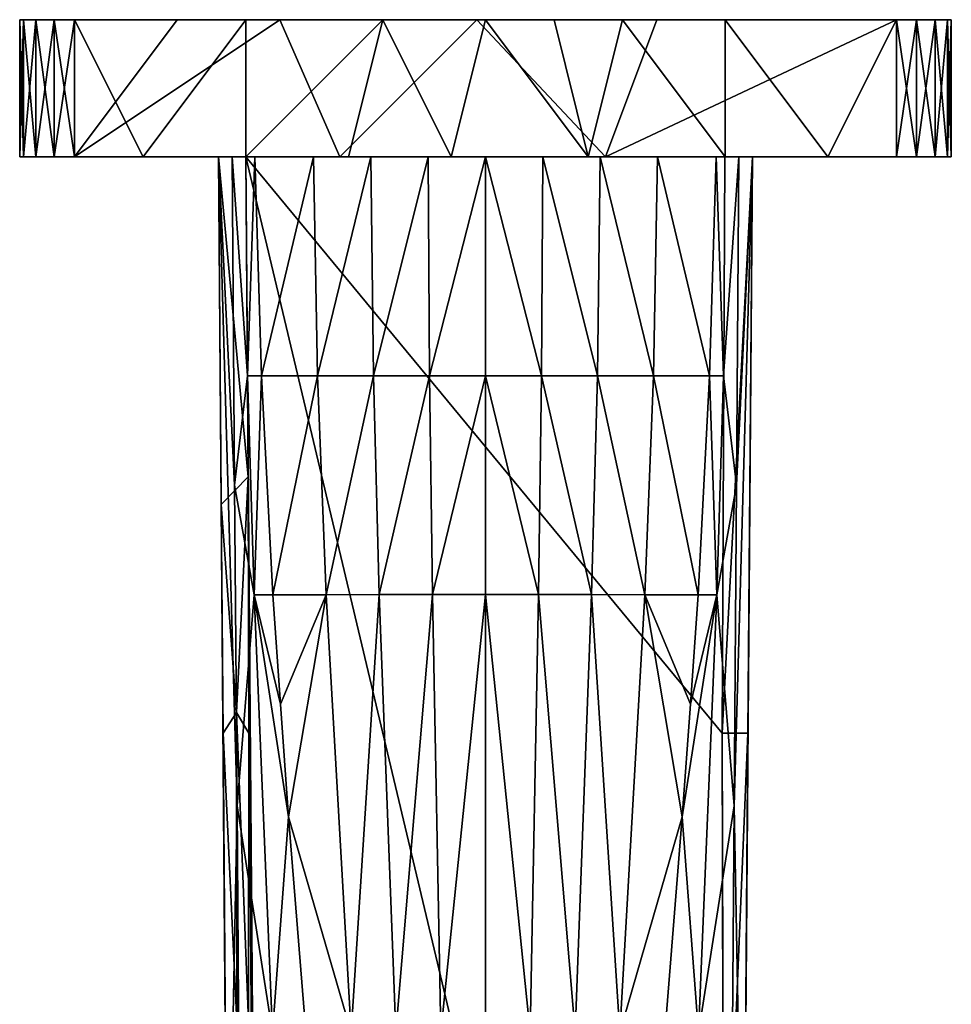
# Model space of a CAD drawing. Units: inches. Extents: x -3.31 to 3.31, y -3.55 to 3.55.
# Drawn here: x -3.31 to -0.63, y 0.72 to 3.55 of the extents above; entities that cross this region are included whole.
import ezdxf

# ---------------------------------------------------------------- set-up
doc = ezdxf.new("R2010")
doc.units = ezdxf.units.IN
doc.layers.get('0').update_dxf_attribs({"true_color": 0xc2ced6})

msp = doc.modelspace()

# ---------------------------------------------------------------- linework, layer by layer
for points in [[(-2.3702, 3.5502), (-3.307, 3.5502), (-3.307, 3.5502), (-2.3702, 3.5502)], [(-3.307, 3.5502), (-2.6378, 3.5502), (-2.3702, 3.5502), (-3.307, 3.5502)], [(-3.296, 3.5502), (-3.0393, 3.5502), (-3.307, 3.5502), (-3.296, 3.5502)], [(-3.307, 3.5502), (-3.307, 3.5502), (-3.0393, 3.5502), (-3.307, 3.5502)], [(-3.0393, 3.5502), (-3.307, 3.5502), (-3.307, 3.5502), (-3.0393, 3.5502)], [(-3.307, 3.5502), (-3.0393, 3.5502), (-3.0393, 3.5502), (-3.307, 3.5502)], [(-3.307, 3.5502), (-3.307, 3.5502), (-3.0393, 3.5502), (-3.307, 3.5502)], [(-3.307, 3.5502), (-3.307, 3.5502), (-2.5291, 3.5502), (-3.307, 3.5502)], [(-3.0393, 3.5502), (-3.296, 3.5502), (-3.307, 3.5502), (-3.0393, 3.5502)], [(-3.307, 3.5502), (-3.307, 3.1565), (-3.307, 3.1565), (-3.307, 3.5502)], [(-3.307, 3.1565), (-3.307, 3.5502), (-3.307, 3.5502), (-3.307, 3.1565)], [(-3.307, 3.5502), (-3.307, 3.5502), (-3.307, 3.1565), (-3.307, 3.5502)], [(-3.307, 3.1565), (-3.307, 3.1565), (-3.307, 3.5502), (-3.307, 3.1565)], [(-3.307, 3.5502), (-3.307, 3.5502), (-3.307, 3.1565), (-3.307, 3.5502)], [(-3.307, 3.1565), (-3.307, 3.1565), (-3.307, 3.5502), (-3.307, 3.1565)], [(-3.307, 3.5502), (-3.307, 3.5502), (-3.307, 3.1565), (-3.307, 3.5502)], [(-3.296, 3.5502), (-3.307, 3.5502), (-3.307, 3.1565), (-3.296, 3.5502)], [(-3.307, 3.1565), (-3.296, 3.1565), (-3.296, 3.5502), (-3.307, 3.1565)], [(-3.296, 3.1565), (-3.307, 3.1565), (-3.307, 3.5502), (-3.296, 3.1565)], [(-3.307, 3.5502), (-3.296, 3.5502), (-3.296, 3.1565), (-3.307, 3.5502)], [(-3.307, 3.5502), (-2.3702, 3.5502), (-2.5291, 3.5502), (-3.307, 3.5502)], [(-3.307, 3.5502), (-2.5291, 3.5502), (-3.0393, 3.5502), (-3.307, 3.5502)], [(-3.307, 3.1565), (-3.307, 3.5502), (-3.307, 3.5502), (-3.307, 3.1565)], [(-3.307, 3.5502), (-3.0393, 3.5502), (-2.6378, 3.5502), (-3.307, 3.5502)], [(-3.307, 3.5502), (-3.307, 3.1565), (-3.307, 3.1565), (-3.307, 3.5502)], [(-3.307, 3.5502), (-3.307, 3.1565), (-3.307, 3.1565), (-3.307, 3.5502)], [(-3.2609, 3.5502), (-3.0393, 3.5502), (-3.296, 3.5502), (-3.2609, 3.5502)], [(-3.2609, 3.5502), (-3.296, 3.5502), (-3.0393, 3.5502), (-3.2609, 3.5502)], [(-3.2609, 3.5502), (-3.296, 3.5502), (-3.296, 3.1565), (-3.2609, 3.5502)], [(-3.296, 3.1565), (-3.2609, 3.1565), (-3.2609, 3.5502), (-3.296, 3.1565)], [(-3.2609, 3.1565), (-3.296, 3.1565), (-3.296, 3.5502), (-3.2609, 3.1565)], [(-3.296, 3.5502), (-3.2609, 3.5502), (-3.2609, 3.1565), (-3.296, 3.5502)], [(-3.2609, 3.5502), (-3.2075, 3.5502), (-3.0393, 3.5502), (-3.2609, 3.5502)], [(-3.2075, 3.5502), (-3.2609, 3.5502), (-3.0393, 3.5502), (-3.2075, 3.5502)], [(-3.2075, 3.5502), (-3.2609, 3.5502), (-3.2609, 3.1565), (-3.2075, 3.5502)], [(-3.2609, 3.1565), (-3.2075, 3.1565), (-3.2075, 3.5502), (-3.2609, 3.1565)], [(-3.2075, 3.1565), (-3.2609, 3.1565), (-3.2609, 3.5502), (-3.2075, 3.1565)], [(-3.2609, 3.5502), (-3.2075, 3.5502), (-3.2075, 3.1565), (-3.2609, 3.5502)], [(-3.0393, 3.5502), (-3.2075, 3.5502), (-3.1495, 3.5502), (-3.0393, 3.5502)], [(-3.1495, 3.5502), (-3.2075, 3.5502), (-3.0393, 3.5502), (-3.1495, 3.5502)], [(-3.1495, 3.5502), (-3.2075, 3.5502), (-3.2075, 3.1565), (-3.1495, 3.5502)], [(-3.2075, 3.1565), (-3.1495, 3.1565), (-3.1495, 3.5502), (-3.2075, 3.1565)], [(-3.1495, 3.1565), (-3.2075, 3.1565), (-3.2075, 3.5502), (-3.1495, 3.1565)], [(-3.2075, 3.5502), (-3.1495, 3.5502), (-3.1495, 3.1565), (-3.2075, 3.5502)], [(-3.0393, 3.5502), (-3.1495, 3.5502), (-2.8543, 3.5502), (-3.0393, 3.5502)], [(-3.1495, 3.1565), (-2.3869, 3.1565), (-2.5591, 3.5502), (-3.1495, 3.1565)], [(-2.9527, 3.1565), (-3.1495, 3.5502), (-2.6575, 3.5502), (-2.9527, 3.1565)], [(-3.1495, 3.5502), (-2.9527, 3.1565), (-3.1495, 3.1565), (-3.1495, 3.5502)], [(-2.6575, 3.5502), (-3.1495, 3.5502), (-3.0393, 3.5502), (-2.6575, 3.5502)], [(-3.1495, 3.1565), (-2.8543, 3.5502), (-3.1495, 3.5502), (-3.1495, 3.1565)], [(-3.1495, 3.1565), (-2.5591, 3.5502), (-2.8543, 3.5502), (-3.1495, 3.1565)], [(-3.0393, 3.5502), (-2.7717, 3.5502), (-3.0393, 3.5502), (-3.0393, 3.5502)], [(-2.8543, 3.5502), (-2.7717, 3.5502), (-3.0393, 3.5502), (-2.8543, 3.5502)], [(-3.0393, 3.5502), (-2.5291, 3.5502), (-2.2363, 3.5502), (-3.0393, 3.5502)], [(-2.2363, 3.5502), (-2.6575, 3.5502), (-3.0393, 3.5502), (-2.2363, 3.5502)], [(-2.7717, 3.5502), (-2.6378, 3.5502), (-3.0393, 3.5502), (-2.7717, 3.5502)], [(-2.6575, 3.5502), (-2.6575, 3.1565), (-2.9527, 3.1565), (-2.6575, 3.5502)], [(-2.5591, 3.5502), (-2.7717, 3.5502), (-2.8543, 3.5502), (-2.5591, 3.5502)], [(-2.5591, 3.5502), (-2.3702, 3.5502), (-2.7717, 3.5502), (-2.5591, 3.5502)], [(-2.6378, 3.5502), (-2.7717, 3.5502), (-2.3702, 3.5502), (-2.6378, 3.5502)], [(-2.6575, 3.1565), (-2.6575, 3.5502), (-2.2639, 3.5502), (-2.6575, 3.1565)], [(-2.2639, 3.5502), (-2.3623, 3.1565), (-2.6575, 3.1565), (-2.2639, 3.5502)], [(-2.2363, 3.5502), (-2.2639, 3.5502), (-2.6575, 3.5502), (-2.2363, 3.5502)], [(-2.6378, 3.5502), (-2.3702, 3.5502), (-1.8013, 3.5502), (-2.6378, 3.5502)], [(-1.8013, 3.5502), (-2.3702, 3.5502), (-2.6378, 3.5502), (-1.8013, 3.5502)], [(-1.9932, 3.5502), (-2.3702, 3.5502), (-2.5591, 3.5502), (-1.9932, 3.5502)], [(-2.3869, 3.1565), (-1.9932, 3.5502), (-2.5591, 3.5502), (-2.3869, 3.1565)], [(-1.6424, 3.5502), (-2.5291, 3.5502), (-2.3702, 3.5502), (-1.6424, 3.5502)], [(-2.5291, 3.5502), (-1.6424, 3.5502), (-2.2363, 3.5502), (-2.5291, 3.5502)], [(-2.3869, 3.1565), (-1.6242, 3.1565), (-1.9932, 3.5502), (-2.3869, 3.1565)], [(-2.3702, 3.5502), (-1.9932, 3.5502), (-1.4333, 3.5502), (-2.3702, 3.5502)], [(-1.4333, 3.5502), (-1.8013, 3.5502), (-2.3702, 3.5502), (-1.4333, 3.5502)], [(-2.3702, 3.5502), (-1.8013, 3.5502), (-1.6424, 3.5502), (-2.3702, 3.5502)], [(-2.067, 3.1565), (-2.3623, 3.1565), (-2.2639, 3.5502), (-2.067, 3.1565)], [(-2.2639, 3.5502), (-1.9686, 3.5502), (-2.067, 3.1565), (-2.2639, 3.5502)], [(-2.2363, 3.5502), (-1.9686, 3.5502), (-2.2639, 3.5502), (-2.2363, 3.5502)], [(-1.7718, 3.5502), (-1.9686, 3.5502), (-2.2363, 3.5502), (-1.7718, 3.5502)], [(-1.7718, 3.5502), (-2.2363, 3.5502), (-1.6424, 3.5502), (-1.7718, 3.5502)], [(-1.6734, 3.1565), (-2.067, 3.1565), (-1.9686, 3.5502), (-1.6734, 3.1565)], [(-1.4333, 3.5502), (-1.9932, 3.5502), (-1.4766, 3.5502), (-1.4333, 3.5502)], [(-1.6242, 3.1565), (-1.4766, 3.5502), (-1.9932, 3.5502), (-1.6242, 3.1565)], [(-1.9686, 3.5502), (-1.7718, 3.5502), (-1.6734, 3.1565), (-1.9686, 3.5502)], [(-1.0318, 3.5502), (-1.8013, 3.5502), (-1.4333, 3.5502), (-1.0318, 3.5502)], [(-1.8013, 3.5502), (-1.0318, 3.5502), (-1.1656, 3.5502), (-1.8013, 3.5502)], [(-1.1656, 3.5502), (-1.6424, 3.5502), (-1.8013, 3.5502), (-1.1656, 3.5502)], [(-1.6424, 3.5502), (-1.575, 3.5502), (-1.7718, 3.5502), (-1.6424, 3.5502)], [(-1.6734, 3.1565), (-1.7718, 3.5502), (-1.575, 3.5502), (-1.6734, 3.1565)], [(-1.2798, 3.1565), (-1.6734, 3.1565), (-1.575, 3.5502), (-1.2798, 3.1565)], [(-1.6424, 3.5502), (-1.1656, 3.5502), (-1.2798, 3.5502), (-1.6424, 3.5502)], [(-1.2798, 3.5502), (-1.575, 3.5502), (-1.6424, 3.5502), (-1.2798, 3.5502)], [(-0.7877, 3.5502), (-1.4766, 3.5502), (-1.6242, 3.1565), (-0.7877, 3.5502)], [(-1.6242, 3.1565), (-0.7877, 3.1565), (-0.7877, 3.5502), (-1.6242, 3.1565)], [(-1.575, 3.5502), (-1.2798, 3.5502), (-1.2798, 3.1565), (-1.575, 3.5502)], [(-1.0318, 3.5502), (-1.4333, 3.5502), (-1.4766, 3.5502), (-1.0318, 3.5502)], [(-1.0318, 3.5502), (-1.4766, 3.5502), (-0.7877, 3.5502), (-1.0318, 3.5502)], [(-1.4333, 3.5502), (-0.8979, 3.5502), (-1.0318, 3.5502), (-1.4333, 3.5502)], [(-1.4333, 3.5502), (-1.0318, 3.5502), (-0.8979, 3.5502), (-1.4333, 3.5502)], [(-0.7877, 3.5502), (-1.2798, 3.5502), (-1.1656, 3.5502), (-0.7877, 3.5502)], [(-1.2798, 3.5502), (-0.7877, 3.5502), (-0.9846, 3.1565), (-1.2798, 3.5502)], [(-0.9846, 3.1565), (-1.2798, 3.1565), (-1.2798, 3.5502), (-0.9846, 3.1565)], [(-1.1656, 3.5502), (-1.0318, 3.5502), (-0.8979, 3.5502), (-1.1656, 3.5502)], [(-1.1656, 3.5502), (-0.8979, 3.5502), (-0.7877, 3.5502), (-1.1656, 3.5502)], [(-0.6303, 3.5502), (-0.8979, 3.5502), (-1.0318, 3.5502), (-0.6303, 3.5502)], [(-1.0318, 3.5502), (-0.6303, 3.5502), (-0.6303, 3.5502), (-1.0318, 3.5502)], [(-0.6303, 3.5502), (-0.8979, 3.5502), (-1.0318, 3.5502), (-0.6303, 3.5502)], [(-0.8979, 3.5502), (-1.0318, 3.5502), (-0.7877, 3.5502), (-0.8979, 3.5502)], [(-0.6303, 3.5502), (-1.0318, 3.5502), (-0.8979, 3.5502), (-0.6303, 3.5502)], [(-0.6303, 3.5502), (-1.0318, 3.5502), (-0.8979, 3.5502), (-0.6303, 3.5502)], [(-1.0318, 3.5502), (-0.6303, 3.5502), (-0.6303, 3.5502), (-1.0318, 3.5502)], [(-0.7877, 3.5502), (-0.7877, 3.1565), (-0.9846, 3.1565), (-0.7877, 3.5502)], [(-0.8979, 3.5502), (-0.7298, 3.5502), (-0.6764, 3.5502), (-0.8979, 3.5502)], [(-0.6764, 3.5502), (-0.6413, 3.5502), (-0.8979, 3.5502), (-0.6764, 3.5502)], [(-0.6303, 3.5502), (-0.6303, 3.5502), (-0.8979, 3.5502), (-0.6303, 3.5502)], [(-0.6303, 3.5502), (-0.8979, 3.5502), (-0.6413, 3.5502), (-0.6303, 3.5502)], [(-0.8979, 3.5502), (-0.6303, 3.5502), (-0.6303, 3.5502), (-0.8979, 3.5502)], [(-0.7298, 3.5502), (-0.8979, 3.5502), (-0.7877, 3.5502), (-0.7298, 3.5502)], [(-0.7877, 3.5502), (-0.8979, 3.5502), (-0.7298, 3.5502), (-0.7877, 3.5502)], [(-0.6764, 3.5502), (-0.7298, 3.5502), (-0.8979, 3.5502), (-0.6764, 3.5502)], [(-0.6764, 3.5502), (-0.8979, 3.5502), (-0.6413, 3.5502), (-0.6764, 3.5502)], [(-0.6303, 3.5502), (-0.6413, 3.5502), (-0.8979, 3.5502), (-0.6303, 3.5502)], [(-0.7877, 3.1565), (-0.7298, 3.1565), (-0.7298, 3.5502), (-0.7877, 3.1565)], [(-0.7298, 3.5502), (-0.7877, 3.5502), (-0.7877, 3.1565), (-0.7298, 3.5502)], [(-0.7877, 3.5502), (-0.7298, 3.5502), (-0.7298, 3.1565), (-0.7877, 3.5502)], [(-0.7298, 3.1565), (-0.7877, 3.1565), (-0.7877, 3.5502), (-0.7298, 3.1565)], [(-0.7298, 3.1565), (-0.6764, 3.1565), (-0.6764, 3.5502), (-0.7298, 3.1565)], [(-0.6764, 3.5502), (-0.7298, 3.5502), (-0.7298, 3.1565), (-0.6764, 3.5502)], [(-0.7298, 3.5502), (-0.6764, 3.5502), (-0.6764, 3.1565), (-0.7298, 3.5502)], [(-0.6764, 3.1565), (-0.7298, 3.1565), (-0.7298, 3.5502), (-0.6764, 3.1565)], [(-0.6764, 3.1565), (-0.6413, 3.1565), (-0.6413, 3.5502), (-0.6764, 3.1565)], [(-0.6413, 3.5502), (-0.6764, 3.5502), (-0.6764, 3.1565), (-0.6413, 3.5502)], [(-0.6764, 3.5502), (-0.6413, 3.5502), (-0.6413, 3.1565), (-0.6764, 3.5502)], [(-0.6413, 3.1565), (-0.6764, 3.1565), (-0.6764, 3.5502), (-0.6413, 3.1565)], [(-0.6413, 3.1565), (-0.6303, 3.1565), (-0.6303, 3.5502), (-0.6413, 3.1565)], [(-0.6303, 3.5502), (-0.6413, 3.5502), (-0.6413, 3.1565), (-0.6303, 3.5502)], [(-0.6413, 3.5502), (-0.6303, 3.5502), (-0.6303, 3.1565), (-0.6413, 3.5502)], [(-0.6303, 3.1565), (-0.6413, 3.1565), (-0.6413, 3.5502), (-0.6303, 3.1565)], [(-0.6303, 3.5502), (-0.6303, 3.5502), (-0.6303, 3.1565), (-0.6303, 3.5502)], [(-0.6303, 3.1565), (-0.6303, 3.5502), (-0.6303, 3.5502), (-0.6303, 3.1565)], [(-0.6303, 3.5502), (-0.6303, 3.1565), (-0.6303, 3.1565), (-0.6303, 3.5502)], [(-0.6303, 3.1565), (-0.6303, 3.1565), (-0.6303, 3.5502), (-0.6303, 3.1565)], [(-0.6303, 3.5502), (-0.6303, 3.5502), (-0.6303, 3.1565), (-0.6303, 3.5502)], [(-0.6303, 3.1565), (-0.6303, 3.1565), (-0.6303, 3.5502), (-0.6303, 3.1565)], [(-0.6303, 3.1565), (-0.6303, 3.5502), (-0.6303, 3.5502), (-0.6303, 3.1565)], [(-2.8386, 3.1565), (-3.0393, 3.1565), (-3.307, 3.1565), (-2.8386, 3.1565)], [(-3.307, 3.1565), (-3.307, 3.1565), (-3.0393, 3.1565), (-3.307, 3.1565)], [(-3.307, 3.1565), (-3.0393, 3.1565), (-3.296, 3.1565), (-3.307, 3.1565)], [(-2.9724, 3.1565), (-3.307, 3.1565), (-3.307, 3.1565), (-2.9724, 3.1565)], [(-2.5082, 3.1565), (-2.9724, 3.1565), (-3.307, 3.1565), (-2.5082, 3.1565)], [(-2.5082, 3.1565), (-3.307, 3.1565), (-2.9055, 3.1565), (-2.5082, 3.1565)], [(-3.307, 3.1565), (-3.296, 3.1565), (-3.0393, 3.1565), (-3.307, 3.1565)], [(-2.8386, 3.1565), (-3.307, 3.1565), (-3.307, 3.1565), (-2.8386, 3.1565)], [(-2.9724, 3.1565), (-3.307, 3.1565), (-3.307, 3.1565), (-2.9724, 3.1565)], [(-2.9055, 3.1565), (-3.307, 3.1565), (-3.307, 3.1565), (-2.9055, 3.1565)], [(-3.307, 3.1565), (-3.0393, 3.1565), (-2.9055, 3.1565), (-3.307, 3.1565)], [(-2.9724, 3.1565), (-2.8386, 3.1565), (-3.307, 3.1565), (-2.9724, 3.1565)], [(-3.2609, 3.1565), (-3.296, 3.1565), (-3.0393, 3.1565), (-3.2609, 3.1565)], [(-3.2609, 3.1565), (-3.0393, 3.1565), (-3.296, 3.1565), (-3.2609, 3.1565)], [(-3.0393, 3.1565), (-3.2075, 3.1565), (-3.2609, 3.1565), (-3.0393, 3.1565)], [(-3.2609, 3.1565), (-3.2075, 3.1565), (-3.0393, 3.1565), (-3.2609, 3.1565)], [(-3.2075, 3.1565), (-3.0393, 3.1565), (-3.1495, 3.1565), (-3.2075, 3.1565)], [(-3.1495, 3.1565), (-3.0393, 3.1565), (-3.2075, 3.1565), (-3.1495, 3.1565)], [(-2.9527, 3.1565), (-3.0393, 3.1565), (-3.1495, 3.1565), (-2.9527, 3.1565)], [(-2.8386, 3.1565), (-3.1495, 3.1565), (-3.0393, 3.1565), (-2.8386, 3.1565)], [(-2.3869, 3.1565), (-3.1495, 3.1565), (-2.8386, 3.1565), (-2.3869, 3.1565)], [(-3.0393, 3.1565), (-2.6378, 3.1565), (-2.9055, 3.1565), (-3.0393, 3.1565)], [(-2.6378, 3.1565), (-3.0393, 3.1565), (-2.9527, 3.1565), (-2.6378, 3.1565)], [(-2.9724, 3.1565), (-2.5082, 3.1565), (-2.8386, 3.1565), (-2.9724, 3.1565)], [(-2.9527, 3.1565), (-2.6575, 3.1565), (-2.6378, 3.1565), (-2.9527, 3.1565)], [(-2.9055, 3.1565), (-2.3032, 3.1565), (-2.1694, 3.1565), (-2.9055, 3.1565)], [(-2.9055, 3.1565), (-2.1694, 3.1565), (-2.5082, 3.1565), (-2.9055, 3.1565)], [(-2.6378, 3.1565), (-2.3032, 3.1565), (-2.9055, 3.1565), (-2.6378, 3.1565)], [(-2.3869, 3.1565), (-2.8386, 3.1565), (-2.5082, 3.1565), (-2.3869, 3.1565)], [(-2.7355, 3.1565), (-2.6312, 3.1565), (-2.6964, 3.1564), (-2.7355, 3.1565)], [(-2.7355, 3.1565), (-2.7355, 3.1565), (-2.6312, 3.1565), (-2.7355, 3.1565)], [(-2.6568, 3.1565), (-2.6312, 3.1565), (-2.7355, 3.1565), (-2.6568, 3.1565)], [(-2.6568, 3.1565), (-2.7355, 3.1565), (-2.6505, 2.2359), (-2.6568, 3.1565)], [(-2.71, -0.1585), (-2.7355, 3.1565), (-2.6826, 1.2908), (-2.71, -0.1585)], [(-2.7355, 3.1565), (-2.6895, 2.212), (-2.6826, 1.2908), (-2.7355, 3.1565)], [(-2.7355, 3.1565), (-2.6964, 3.1564), (-2.6895, 2.212), (-2.7355, 3.1565)], [(-2.71, -0.1585), (-2.7355, 3.1565), (-2.7355, 3.1565), (-2.71, -0.1585)], [(-2.7278, 2.1565), (-2.7355, 3.1565), (-2.6846, -3.4722), (-2.7278, 2.1565)], [(-2.6505, 2.2359), (-2.7355, 3.1565), (-2.7278, 2.1565), (-2.6505, 2.2359)], [(-2.7355, 3.1565), (-2.71, -0.1585), (-2.6846, -3.4722), (-2.7355, 3.1565)], [(-2.6312, 3.1565), (-2.6522, 2.5269), (-2.6964, 3.1564), (-2.6312, 3.1565)], [(-2.6895, 2.212), (-2.6964, 3.1564), (-2.6522, 2.5269), (-2.6895, 2.212)], [(-2.6378, 3.1565), (-2.6575, 3.1565), (-2.3623, 3.1565), (-2.6378, 3.1565)], [(-2.6568, 3.1565), (-1.2018, 3.1565), (-1.306, 3.1565), (-2.6568, 3.1565)], [(-1.306, 3.1565), (-2.6312, 3.1565), (-2.6568, 3.1565), (-1.306, 3.1565)], [(-2.6568, 3.1565), (-1.2805, 3.1565), (-1.2018, 3.1565), (-2.6568, 3.1565)], [(-2.6058, -3.5193), (-1.2795, -2.6438), (-2.6568, 3.1565), (-2.6058, -3.5193)], [(-2.6568, 3.1565), (-2.6505, 2.2359), (-2.6058, -3.5193), (-2.6568, 3.1565)], [(-1.2889, 1.4993), (-1.2805, 3.1565), (-2.6568, 3.1565), (-1.2889, 1.4993)], [(-1.2889, 1.4993), (-2.6568, 3.1565), (-1.2795, -2.6438), (-1.2889, 1.4993)], [(-2.6522, 2.5269), (-2.6312, 3.1565), (-2.6127, 2.527), (-2.6522, 2.5269)], [(-2.3032, 3.1565), (-2.6378, 3.1565), (-2.3623, 3.1565), (-2.3032, 3.1565)], [(-1.306, 3.1565), (-2.2982, 3.1565), (-2.6312, 3.1565), (-1.306, 3.1565)], [(-2.2982, 3.1565), (-2.4633, 3.1565), (-2.6312, 3.1565), (-2.2982, 3.1565)], [(-2.6127, 2.527), (-2.6312, 3.1565), (-2.4633, 3.1565), (-2.6127, 2.527)], [(-2.4633, 3.1565), (-2.4514, 2.527), (-2.6127, 2.527), (-2.4633, 3.1565)], [(-1.6242, 3.1565), (-2.3869, 3.1565), (-2.5082, 3.1565), (-1.6242, 3.1565)], [(-2.5082, 3.1565), (-1.3496, 3.1565), (-1.6242, 3.1565), (-2.5082, 3.1565)], [(-1.3496, 3.1565), (-2.5082, 3.1565), (-2.1694, 3.1565), (-1.3496, 3.1565)], [(-2.4514, 2.527), (-2.4633, 3.1565), (-2.2982, 3.1565), (-2.4514, 2.527)], [(-2.2982, 3.1565), (-2.2903, 2.527), (-2.4514, 2.527), (-2.2982, 3.1565)], [(-2.3032, 3.1565), (-2.3623, 3.1565), (-2.067, 3.1565), (-2.3032, 3.1565)], [(-2.3032, 3.1565), (-1.7679, 3.1565), (-2.1694, 3.1565), (-2.3032, 3.1565)], [(-2.3032, 3.1565), (-2.067, 3.1565), (-1.7679, 3.1565), (-2.3032, 3.1565)], [(-2.2982, 3.1565), (-1.306, 3.1565), (-2.1333, 3.1565), (-2.2982, 3.1565)], [(-2.2903, 2.527), (-2.2982, 3.1565), (-2.1333, 3.1565), (-2.2903, 2.527)], [(-2.1333, 3.1565), (-2.1294, 2.527), (-2.2903, 2.527), (-2.1333, 3.1565)], [(-2.1694, 3.1565), (-1.2995, 3.1565), (-1.0485, 3.1565), (-2.1694, 3.1565)], [(-2.1694, 3.1565), (-1.0485, 3.1565), (-1.3496, 3.1565), (-2.1694, 3.1565)], [(-1.7679, 3.1565), (-1.2995, 3.1565), (-2.1694, 3.1565), (-1.7679, 3.1565)], [(-2.1333, 3.1565), (-1.306, 3.1565), (-1.9686, 3.1565), (-2.1333, 3.1565)], [(-2.1294, 2.527), (-2.1333, 3.1565), (-1.9686, 3.1565), (-2.1294, 2.527)], [(-1.9686, 3.1565), (-1.9686, 2.527), (-2.1294, 2.527), (-1.9686, 3.1565)], [(-1.6734, 3.1565), (-1.7679, 3.1565), (-2.067, 3.1565), (-1.6734, 3.1565)], [(-1.9686, 3.1565), (-1.306, 3.1565), (-1.8039, 3.1565), (-1.9686, 3.1565)], [(-1.9686, 3.1565), (-1.8039, 3.1565), (-1.8079, 2.527), (-1.9686, 3.1565)], [(-1.8079, 2.527), (-1.9686, 2.527), (-1.9686, 3.1565), (-1.8079, 2.527)], [(-1.6469, 2.527), (-1.8079, 2.527), (-1.8039, 3.1565), (-1.6469, 2.527)], [(-1.6391, 3.1565), (-1.8039, 3.1565), (-1.306, 3.1565), (-1.6391, 3.1565)], [(-1.8039, 3.1565), (-1.6391, 3.1565), (-1.6469, 2.527), (-1.8039, 3.1565)], [(-1.7679, 3.1565), (-1.082, 3.1565), (-1.2995, 3.1565), (-1.7679, 3.1565)], [(-1.7679, 3.1565), (-1.6734, 3.1565), (-1.2798, 3.1565), (-1.7679, 3.1565)], [(-1.7679, 3.1565), (-1.2798, 3.1565), (-1.082, 3.1565), (-1.7679, 3.1565)], [(-1.4858, 2.527), (-1.6469, 2.527), (-1.6391, 3.1565), (-1.4858, 2.527)], [(-1.6391, 3.1565), (-1.306, 3.1565), (-1.474, 3.1565), (-1.6391, 3.1565)], [(-1.6391, 3.1565), (-1.474, 3.1565), (-1.4858, 2.527), (-1.6391, 3.1565)], [(-0.7877, 3.1565), (-1.6242, 3.1565), (-1.3496, 3.1565), (-0.7877, 3.1565)], [(-1.3246, 2.527), (-1.4858, 2.527), (-1.474, 3.1565), (-1.3246, 2.527)], [(-1.474, 3.1565), (-1.306, 3.1565), (-1.3246, 2.527), (-1.474, 3.1565)], [(-1.3496, 3.1565), (-0.8979, 3.1565), (-0.7877, 3.1565), (-1.3496, 3.1565)], [(-0.6303, 3.1565), (-0.8979, 3.1565), (-1.3496, 3.1565), (-0.6303, 3.1565)], [(-1.3496, 3.1565), (-1.0485, 3.1565), (-0.6303, 3.1565), (-1.3496, 3.1565)], [(-1.306, 3.1565), (-1.285, 2.5269), (-1.3246, 2.527), (-1.306, 3.1565)], [(-1.2409, 3.1564), (-1.306, 3.1565), (-1.2018, 3.1565), (-1.2409, 3.1564)], [(-1.2018, 3.1565), (-1.306, 3.1565), (-1.2018, 3.1565), (-1.2018, 3.1565)], [(-1.306, 3.1565), (-1.2409, 3.1564), (-1.285, 2.5269), (-1.306, 3.1565)], [(-0.6303, 3.1565), (-1.0485, 3.1565), (-1.2995, 3.1565), (-0.6303, 3.1565)], [(-0.6303, 3.1565), (-1.2995, 3.1565), (-1.082, 3.1565), (-0.6303, 3.1565)], [(-0.6303, 3.1565), (-1.2995, 3.1565), (-0.6303, 3.1565), (-0.6303, 3.1565)], [(-1.2889, 1.4993), (-1.2145, 1.4994), (-1.2018, 3.1565), (-1.2889, 1.4993)], [(-1.2018, 3.1565), (-1.2805, 3.1565), (-1.2889, 1.4993), (-1.2018, 3.1565)], [(-1.2478, 2.212), (-1.285, 2.5269), (-1.2409, 3.1564), (-1.2478, 2.212)], [(-1.082, 3.1565), (-1.2798, 3.1565), (-0.9846, 3.1565), (-1.082, 3.1565)], [(-1.2018, 3.1565), (-1.2272, -0.1585), (-1.2546, 1.2909), (-1.2018, 3.1565)], [(-1.2018, 3.1565), (-1.2546, 1.2909), (-1.2478, 2.212), (-1.2018, 3.1565)], [(-1.2527, -3.4722), (-1.2018, 3.1565), (-1.2145, 1.4994), (-1.2527, -3.4722)], [(-1.2018, 3.1565), (-1.2527, -3.4722), (-1.2272, -0.1585), (-1.2018, 3.1565)], [(-1.2018, 3.1565), (-1.2478, 2.212), (-1.2409, 3.1564), (-1.2018, 3.1565)], [(-1.2018, 3.1565), (-1.2018, 3.1565), (-1.2272, -0.1585), (-1.2018, 3.1565)], [(-1.082, 3.1565), (-0.8979, 3.1565), (-0.6303, 3.1565), (-1.082, 3.1565)], [(-1.082, 3.1565), (-0.9846, 3.1565), (-0.8979, 3.1565), (-1.082, 3.1565)], [(-0.6303, 3.1565), (-0.6303, 3.1565), (-1.0485, 3.1565), (-0.6303, 3.1565)], [(-0.7877, 3.1565), (-0.8979, 3.1565), (-0.9846, 3.1565), (-0.7877, 3.1565)], [(-0.6413, 3.1565), (-0.8979, 3.1565), (-0.6303, 3.1565), (-0.6413, 3.1565)], [(-0.6764, 3.1565), (-0.8979, 3.1565), (-0.6413, 3.1565), (-0.6764, 3.1565)], [(-0.8979, 3.1565), (-0.7298, 3.1565), (-0.7877, 3.1565), (-0.8979, 3.1565)], [(-0.6764, 3.1565), (-0.7298, 3.1565), (-0.8979, 3.1565), (-0.6764, 3.1565)], [(-0.6303, 3.1565), (-0.8979, 3.1565), (-0.6303, 3.1565), (-0.6303, 3.1565)], [(-0.6764, 3.1565), (-0.6413, 3.1565), (-0.8979, 3.1565), (-0.6764, 3.1565)], [(-0.8979, 3.1565), (-0.6413, 3.1565), (-0.6303, 3.1565), (-0.8979, 3.1565)], [(-0.7877, 3.1565), (-0.7298, 3.1565), (-0.8979, 3.1565), (-0.7877, 3.1565)], [(-0.7298, 3.1565), (-0.6764, 3.1565), (-0.8979, 3.1565), (-0.7298, 3.1565)], [(-2.6895, 2.212), (-2.6522, 2.5269), (-2.6332, 1.8974), (-2.6895, 2.212)], [(-2.6332, 1.8974), (-2.6522, 2.5269), (-2.6127, 2.527), (-2.6332, 1.8974)], [(-2.6127, 2.527), (-2.5793, 1.8976), (-2.6332, 1.8974), (-2.6127, 2.527)], [(-2.5793, 1.8976), (-2.6127, 2.527), (-2.4514, 2.527), (-2.5793, 1.8976)], [(-2.4514, 2.527), (-2.4264, 1.8976), (-2.5793, 1.8976), (-2.4514, 2.527)], [(-2.4264, 1.8976), (-2.4514, 2.527), (-2.2903, 2.527), (-2.4264, 1.8976)], [(-2.2903, 2.527), (-2.2737, 1.8977), (-2.4264, 1.8976), (-2.2903, 2.527)], [(-2.2737, 1.8977), (-2.2903, 2.527), (-2.1294, 2.527), (-2.2737, 1.8977)], [(-2.1294, 2.527), (-2.1211, 1.8977), (-2.2737, 1.8977), (-2.1294, 2.527)], [(-2.1211, 1.8977), (-2.1294, 2.527), (-1.9686, 2.527), (-2.1211, 1.8977)], [(-1.9686, 2.527), (-1.9686, 1.8977), (-2.1211, 1.8977), (-1.9686, 2.527)], [(-1.9686, 2.527), (-1.8079, 2.527), (-1.8162, 1.8977), (-1.9686, 2.527)], [(-1.8162, 1.8977), (-1.9686, 1.8977), (-1.9686, 2.527), (-1.8162, 1.8977)], [(-1.6636, 1.8977), (-1.8162, 1.8977), (-1.8079, 2.527), (-1.6636, 1.8977)], [(-1.8079, 2.527), (-1.6469, 2.527), (-1.6636, 1.8977), (-1.8079, 2.527)], [(-1.5109, 1.8976), (-1.6636, 1.8977), (-1.6469, 2.527), (-1.5109, 1.8976)], [(-1.6469, 2.527), (-1.4858, 2.527), (-1.5109, 1.8976), (-1.6469, 2.527)], [(-1.358, 1.8976), (-1.5109, 1.8976), (-1.4858, 2.527), (-1.358, 1.8976)], [(-1.4858, 2.527), (-1.3246, 2.527), (-1.358, 1.8976), (-1.4858, 2.527)], [(-1.3041, 1.8974), (-1.358, 1.8976), (-1.3246, 2.527), (-1.3041, 1.8974)], [(-1.3246, 2.527), (-1.285, 2.5269), (-1.3041, 1.8974), (-1.3246, 2.527)], [(-1.3041, 1.8974), (-1.285, 2.5269), (-1.2478, 2.212), (-1.3041, 1.8974)], [(-2.6505, 2.2359), (-2.7278, 2.1565), (-2.6838, 1.5592), (-2.6505, 2.2359)], [(-2.6838, 1.5592), (-2.6485, 1.4993), (-2.6505, 2.2359), (-2.6838, 1.5592)], [(-2.6505, 2.2359), (-2.6485, 1.4993), (-2.6058, -3.5193), (-2.6505, 2.2359)], [(-2.6826, 1.2908), (-2.6895, 2.212), (-2.6332, 1.8974), (-2.6826, 1.2908)], [(-1.2478, 2.212), (-1.2546, 1.2909), (-1.3041, 1.8974), (-1.2478, 2.212)], [(-2.6846, -3.4722), (-2.7228, 1.4994), (-2.7278, 2.1565), (-2.6846, -3.4722)], [(-2.6838, 1.5592), (-2.7278, 2.1565), (-2.7228, 1.4994), (-2.6838, 1.5592)], [(-2.5807, 0.6385), (-2.6826, 1.2908), (-2.6332, 1.8974), (-2.5807, 0.6385)], [(-2.5793, 1.8976), (-2.5578, 1.5829), (-2.6332, 1.8974), (-2.5793, 1.8976)], [(-2.5342, 1.2589), (-2.5807, 0.6385), (-2.6332, 1.8974), (-2.5342, 1.2589)], [(-2.5342, 1.2589), (-2.6332, 1.8974), (-2.5578, 1.5829), (-2.5342, 1.2589)], [(-2.4264, 1.8976), (-2.5578, 1.5829), (-2.5793, 1.8976), (-2.4264, 1.8976)], [(-2.4264, 1.8976), (-2.5342, 1.2589), (-2.5578, 1.5829), (-2.4264, 1.8976)], [(-2.4264, 1.8976), (-2.3546, 0.6393), (-2.5342, 1.2589), (-2.4264, 1.8976)], [(-2.3546, 0.6393), (-2.4264, 1.8976), (-2.2737, 1.8977), (-2.3546, 0.6393)], [(-2.2737, 1.8977), (-2.2259, 0.6394), (-2.3546, 0.6393), (-2.2737, 1.8977)], [(-2.2259, 0.6394), (-2.2737, 1.8977), (-2.1211, 1.8977), (-2.2259, 0.6394)], [(-2.1211, 1.8977), (-2.0972, 0.6395), (-2.2259, 0.6394), (-2.1211, 1.8977)], [(-2.0972, 0.6395), (-2.1211, 1.8977), (-1.9686, 1.8977), (-2.0972, 0.6395)], [(-1.9686, 1.8977), (-1.9686, 0.6396), (-2.0972, 0.6395), (-1.9686, 1.8977)], [(-1.9686, 1.8977), (-1.8162, 1.8977), (-1.84, 0.6395), (-1.9686, 1.8977)], [(-1.84, 0.6395), (-1.9686, 0.6396), (-1.9686, 1.8977), (-1.84, 0.6395)], [(-1.7114, 0.6394), (-1.84, 0.6395), (-1.8162, 1.8977), (-1.7114, 0.6394)], [(-1.8162, 1.8977), (-1.6636, 1.8977), (-1.7114, 0.6394), (-1.8162, 1.8977)], [(-1.5826, 0.6393), (-1.7114, 0.6394), (-1.6636, 1.8977), (-1.5826, 0.6393)], [(-1.6636, 1.8977), (-1.5109, 1.8976), (-1.5826, 0.6393), (-1.6636, 1.8977)], [(-1.4031, 1.2589), (-1.5826, 0.6393), (-1.5109, 1.8976), (-1.4031, 1.2589)], [(-1.5109, 1.8976), (-1.3795, 1.5829), (-1.4031, 1.2589), (-1.5109, 1.8976)], [(-1.3795, 1.5829), (-1.5109, 1.8976), (-1.358, 1.8976), (-1.3795, 1.5829)], [(-1.4031, 1.2589), (-1.3795, 1.5829), (-1.3041, 1.8974), (-1.4031, 1.2589)], [(-1.4031, 1.2589), (-1.3041, 1.8974), (-1.3566, 0.6385), (-1.4031, 1.2589)], [(-1.3795, 1.5829), (-1.358, 1.8976), (-1.3041, 1.8974), (-1.3795, 1.5829)], [(-1.3041, 1.8974), (-1.2546, 1.2909), (-1.3566, 0.6385), (-1.3041, 1.8974)], [(-2.7228, 1.4994), (-2.6829, 0.6707), (-2.6838, 1.5592), (-2.7228, 1.4994)], [(-2.6838, 1.5592), (-2.6829, 0.6707), (-2.6495, 0.6707), (-2.6838, 1.5592)], [(-2.6495, 0.6707), (-2.6485, 1.4993), (-2.6838, 1.5592), (-2.6495, 0.6707)], [(-2.7164, 0.6708), (-2.6829, 0.6707), (-2.7228, 1.4994), (-2.7164, 0.6708)], [(-2.7228, 1.4994), (-2.6846, -3.4722), (-2.7164, 0.6708), (-2.7228, 1.4994)], [(-2.6495, 0.6707), (-2.6058, -3.5193), (-2.6485, 1.4993), (-2.6495, 0.6707)], [(-1.2145, 1.4994), (-1.2889, 1.4993), (-1.2841, -0.1579), (-1.2145, 1.4994)], [(-1.2889, 1.4993), (-1.2795, -2.6438), (-1.2841, -0.1579), (-1.2889, 1.4993)], [(-1.2841, -0.1579), (-1.2272, -0.1578), (-1.2145, 1.4994), (-1.2841, -0.1579)], [(-1.2527, -3.4722), (-1.2145, 1.4994), (-1.2272, -0.1578), (-1.2527, -3.4722)], [(-2.71, -0.1585), (-2.6826, 1.2908), (-2.6732, 0.0081), (-2.71, -0.1585)], [(-2.6732, 0.0081), (-2.6826, 1.2908), (-2.5807, 0.6385), (-2.6732, 0.0081)], [(-1.2546, 1.2909), (-1.2641, 0.0081), (-1.3566, 0.6385), (-1.2546, 1.2909)], [(-1.2272, -0.1585), (-1.2641, 0.0081), (-1.2546, 1.2909), (-1.2272, -0.1585)], [(-2.5342, 1.2589), (-2.4349, 0.0232), (-2.5807, 0.6385), (-2.5342, 1.2589)], [(-2.4349, 0.0232), (-2.5342, 1.2589), (-2.3546, 0.6393), (-2.4349, 0.0232)], [(-1.5826, 0.6393), (-1.4031, 1.2589), (-1.5023, 0.0231), (-1.5826, 0.6393)], [(-1.3566, 0.6385), (-1.5023, 0.0231), (-1.4031, 1.2589), (-1.3566, 0.6385)]]:
    msp.add_lwpolyline(points)

doc.saveas('drawing.dxf')
